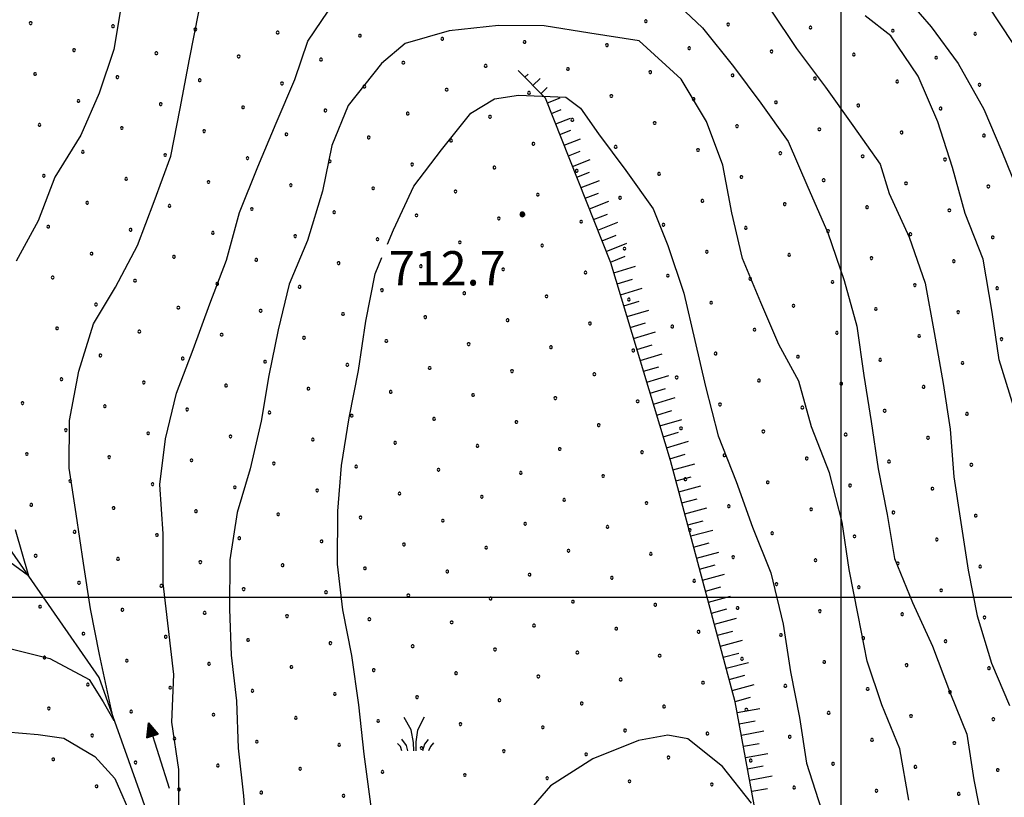
# Model space of a CAD drawing. Extents: x 2594215 to 2599039, y 4452505 to 4455963.
# Drawn here: x 2595820 to 2596036, y 4453956 to 4454126 of the extents above; entities that cross this region are included whole.
import ezdxf

# ---------------------------------------------------------------- set-up
doc = ezdxf.new("R2010")
doc.units = 0
doc.header["$LTSCALE"] = 5
doc.header["$MEASUREMENT"] = 0
doc.linetypes.add('LSCA1', pattern=[1, -0.5, -0.5])
for name, color, linetype in [('30300000', 1, 'Continuous'), ('30310000', 2, 'Continuous'), ('60100000', 1, 'LSCA1'), ('72900000', 1, 'Continuous'), ('80100000', 13, 'Continuous'), ('80200000', 1, 'Continuous'), ('80400000', 1, 'Continuous'), ('A0140000', 2, 'Continuous'), ('C7140000', 1, 'Continuous'), ('CORNICE', 1, 'Continuous')]:
    doc.layers.add(name, color=color, linetype=linetype)
doc.styles.get("Standard").update_dxf_attribs({"font": 'romans.shx'})

# ---------------------------------------------------------------- blocks, each defined once
blk = doc.blocks.new('BA1CORT')
at = {"linetype": 'Continuous'}
blk.add_line((0, 0), (0.7, 0), dxfattribs=at)
blk = doc.blocks.new('BA1LUNG')
at = {"linetype": 'Continuous'}
blk.add_line((0, 0), (1, 0), dxfattribs=at)
blk = doc.blocks.new('MACCHIA')
at = {"linetype": 'Continuous'}
for p, q in [((-0.163, 0.941), (-0.469, 1.482)), ((0.404, 1.488), (0.123, 0.925)), ((-0.053, 0.384), (-0.163, 0.941)), ((0.123, 0.925), (0.039, 0.406)), ((-0.363, 0.258), (-0.563, 0.529)), ((0.589, 0.52), (0.419, 0.308)), ((-0.628, 0.204), (-0.755, 0.34)), ((-0.563, 0.014), (-0.628, 0.204)), ((-0.305, 0.014), (-0.363, 0.258)), ((-0.047, 0.014), (-0.053, 0.384)), ((0.039, 0.406), (0.044, 0.018)), ((0.419, 0.308), (0.34, 0.018)), ((0.685, 0.209), (0.599, 0.018)), ((0.822, 0.373), (0.685, 0.209))]:
    blk.add_line(p, q, dxfattribs=at)
blk = doc.blocks.new('ACQUA')
at = {"linetype": 'Continuous'}
for p, q in [((4, 0), (0, 0)), ((3.2, 0.35), (3.2, -0.35)), ((3.2, 0.35), (4, 0)), ((3.2, 0.018), (3.224, 0.34)), ((3.2, 0.32), (4, 0)), ((4, 0), (3.2, 0.29)), ((3.2, 0.29), (3.979, 0.008)), ((3.979, 0.008), (3.2, 0.26)), ((3.2, 0.26), (3.979, 0.008)), ((3.979, 0.008), (3.2, 0.227)), ((3.2, 0.227), (3.939, 0)), ((3.939, 0), (3.2, 0.199)), ((3.2, 0.199), (3.886, 0)), ((3.886, 0), (3.2, 0.172)), ((3.2, 0.172), (3.836, 0)), ((3.836, 0), (3.2, 0.139)), ((3.2, 0.139), (3.78, 0)), ((3.78, 0), (3.2, 0.102)), ((3.2, 0.102), (3.715, 0)), ((3.715, 0), (3.2, 0.073)), ((3.2, 0.073), (3.637, 0)), ((3.637, 0), (3.2, 0.047)), ((3.2, 0.047), (3.516, 0)), ((3.516, 0), (3.2, 0.018)), ((4, 0), (3.2, -0.35)), ((4, 0), (3.2, -0.295)), ((3.2, -0.232), (3.939, 0)), ((3.939, 0), (3.2, -0.204)), ((3.202, -0.325), (4, 0)), ((3.224, 0.34), (3.228, 0)), ((3.228, 0), (3.247, 0.33)), ((3.247, 0.33), (3.258, 0)), ((3.258, 0), (3.271, 0.319)), ((3.271, 0.319), (3.281, 0)), ((3.281, 0), (3.295, 0.308)), ((3.295, 0.308), (3.305, 0)), ((3.305, 0), (3.323, 0.296)), ((3.323, 0.296), (3.332, 0.01)), ((3.332, 0.01), (3.351, 0.284)), ((3.351, 0.284), (3.353, 0.009)), ((3.353, 0.009), (3.377, 0.273)), ((3.377, 0.273), (3.376, 0.008)), ((3.376, 0.008), (3.403, 0.261)), ((3.403, 0.261), (3.398, 0.007)), ((3.398, 0.007), (3.425, 0.251)), ((3.425, 0.251), (3.428, 0.005)), ((3.428, 0.005), (3.449, 0.241)), ((3.449, 0.241), (3.45, 0.004)), ((3.45, 0.004), (3.475, 0.23)), ((3.475, 0.23), (3.476, 0.002)), ((3.476, 0.002), (3.499, 0.219)), ((3.499, 0.219), (3.516, 0)), ((3.516, 0), (3.524, 0.19)), ((3.524, 0.19), (3.54, 0.01)), ((3.54, 0.01), (3.554, 0.195)), ((3.554, 0.195), (3.573, 0.007)), ((3.573, 0.007), (3.586, 0.181)), ((3.586, 0.181), (3.604, 0.004)), ((3.604, 0.004), (3.625, 0.15)), ((3.625, 0.15), (3.637, 0)), ((3.637, 0), (3.652, 0.139)), ((3.652, 0.139), (3.668, 0.007)), ((3.668, 0.007), (3.685, 0.126)), ((3.685, 0.126), (3.695, 0.003)), ((3.695, 0.003), (3.712, 0.115)), ((3.712, 0.115), (3.715, 0)), ((3.715, 0), (3.74, 0.104)), ((3.74, 0.104), (3.751, 0.005)), ((3.861, 0.032), (3.745, 0.064)), ((3.751, 0.005), (3.797, 0.074)), ((3.797, 0.074), (3.78, 0)), ((3.78, 0), (3.832, 0.061)), ((3.832, 0.061), (3.836, 0)), ((3.836, 0), (3.872, 0.046)), ((3.967, -0.015), (3.861, 0.032)), ((3.861, 0.032), (3.967, -0.015)), ((3.966, 0), (3.861, 0.032)), ((3.967, 0.014), (3.861, -0.033)), ((3.861, -0.033), (3.967, 0.014)), ((3.966, 0), (3.861, -0.033)), ((3.872, 0.046), (3.967, -0.015)), ((3.872, -0.047), (3.967, 0.014)), ((3.967, 0.014), (3.966, 0)), ((3.967, -0.015), (3.966, 0)), ((3.2, -0.204), (3.886, -0.001)), ((3.886, -0.001), (3.2, -0.177)), ((3.2, -0.177), (3.836, -0.001)), ((3.836, -0.001), (3.2, -0.144)), ((3.2, -0.144), (3.78, -0.001)), ((3.78, -0.001), (3.2, -0.107)), ((3.2, -0.107), (3.715, -0.002)), ((3.715, -0.002), (3.2, -0.078)), ((3.2, -0.078), (3.637, -0.002)), ((3.637, -0.002), (3.2, -0.052)), ((3.2, -0.052), (3.516, -0.003)), ((3.516, -0.003), (3.2, -0.023)), ((3.2, -0.295), (3.979, -0.008)), ((3.979, -0.008), (3.2, -0.265)), ((3.2, -0.265), (3.979, -0.008)), ((3.979, -0.008), (3.2, -0.232)), ((3.2, -0.023), (3.226, -0.345)), ((3.226, -0.345), (3.228, -0.005)), ((3.228, -0.005), (3.249, -0.334)), ((3.249, -0.334), (3.258, -0.005)), ((3.258, -0.005), (3.273, -0.323)), ((3.273, -0.323), (3.281, -0.005)), ((3.281, -0.005), (3.295, -0.313)), ((3.295, -0.313), (3.305, -0.004)), ((3.305, -0.004), (3.323, -0.301)), ((3.323, -0.301), (3.332, -0.015)), ((3.332, -0.015), (3.351, -0.288)), ((3.351, -0.288), (3.353, -0.013)), ((3.353, -0.013), (3.377, -0.277)), ((3.377, -0.277), (3.376, -0.012)), ((3.376, -0.012), (3.403, -0.265)), ((3.403, -0.265), (3.398, -0.01)), ((3.398, -0.01), (3.425, -0.255)), ((3.425, -0.255), (3.428, -0.009)), ((3.428, -0.009), (3.449, -0.245)), ((3.449, -0.245), (3.45, -0.007)), ((3.45, -0.007), (3.475, -0.233)), ((3.475, -0.233), (3.476, -0.006)), ((3.476, -0.006), (3.499, -0.222)), ((3.499, -0.222), (3.516, -0.003)), ((3.516, -0.003), (3.524, -0.193)), ((3.524, -0.193), (3.54, -0.013)), ((3.54, -0.013), (3.554, -0.198)), ((3.554, -0.198), (3.573, -0.01)), ((3.573, -0.01), (3.586, -0.184)), ((3.586, -0.184), (3.604, -0.006)), ((3.604, -0.006), (3.625, -0.152)), ((3.625, -0.152), (3.637, -0.002)), ((3.637, -0.002), (3.652, -0.141)), ((3.652, -0.141), (3.668, -0.009)), ((3.668, -0.009), (3.685, -0.128)), ((3.685, -0.128), (3.695, -0.005)), ((3.695, -0.005), (3.712, -0.117)), ((3.712, -0.117), (3.715, -0.002)), ((3.715, -0.002), (3.74, -0.105)), ((3.74, -0.105), (3.751, -0.007)), ((3.861, -0.033), (3.745, -0.065)), ((3.751, -0.007), (3.797, -0.075)), ((3.797, -0.075), (3.78, -0.001)), ((3.78, -0.001), (3.832, -0.062)), ((3.832, -0.062), (3.836, -0.001)), ((3.836, -0.001), (3.872, -0.047))]:
    blk.add_line(p, q, dxfattribs=at)
blk = doc.blocks.new('CERCHIO5')
at = {"linetype": 'Continuous'}
for p, q in [((-0.196, 0.064), (-0.206, 0.001)), ((-0.206, 0.001), (-0.196, -0.062)), ((-0.003, -0.202), (-0.206, 0.001)), ((-0.206, 0.001), (-0.003, 0.001)), ((-0.196, -0.062), (0.022, 0.2)), ((-0.168, 0.12), (-0.196, 0.064)), ((0.162, -0.118), (-0.196, 0.064)), ((-0.196, 0.064), (0.19, -0.062)), ((-0.183, 0.032), (-0.184, 0.013)), ((-0.184, 0.013), (-0.184, -0.047)), ((-0.18, 0.058), (-0.183, 0.032)), ((-0.167, 0.093), (-0.182, 0.091)), ((-0.182, 0.091), (-0.092, 0.063)), ((-0.152, 0.092), (-0.18, 0.058)), ((-0.158, 0.051), (-0.172, 0.001)), ((-0.172, 0.001), (-0.165, -0.077)), ((-0.168, -0.118), (0.094, 0.177)), ((-0.123, 0.166), (-0.168, 0.12)), ((0.19, -0.062), (-0.168, 0.12)), ((-0.168, 0.12), (0, 0)), ((0, 0), (-0.168, -0.118)), ((-0.152, 0.092), (-0.167, 0.093)), ((-0.166, 0.023), (-0.083, 0.112)), ((-0.122, -0.02), (-0.166, 0.023)), ((-0.072, 0.156), (-0.158, 0.051)), ((-0.138, 0.053), (-0.158, -0.016)), ((-0.142, 0.108), (-0.152, 0.092)), ((-0.126, 0.022), (-0.152, 0.092)), ((-0.127, 0.089), (-0.145, 0)), ((-0.145, 0), (-0.12, -0.069)), ((-0.092, 0.063), (-0.144, 0.144)), ((-0.144, 0.144), (-0.002, 0.069)), ((-0.105, 0.116), (-0.142, 0.108)), ((-0.076, 0.082), (-0.138, 0.053)), ((-0.072, 0.156), (-0.127, 0.089)), ((-0.127, 0.089), (-0.123, 0.112)), ((-0.11, -0.009), (-0.127, 0.089)), ((-0.091, -0.032), (-0.126, 0.022)), ((-0.066, 0.194), (-0.123, 0.166)), ((0.06, 0.194), (-0.123, -0.164)), ((-0.123, -0.164), (-0.066, 0.194)), ((-0.003, -0.202), (-0.123, 0.166)), ((-0.123, 0.166), (0.162, -0.118)), ((-0.123, 0.112), (-0.114, 0.138)), ((-0.084, 0.048), (-0.122, -0.02)), ((-0.114, 0.138), (-0.098, 0.178)), ((-0.072, 0.156), (-0.105, 0.116)), ((-0.098, 0.178), (-0.082, 0.172)), ((-0.022, 0.154), (-0.084, 0.048)), ((-0.083, 0.112), (0.009, 0.101)), ((-0.082, 0.172), (-0.032, 0.175)), ((-0.05, 0.134), (-0.076, 0.082)), ((0.022, 0.2), (-0.072, 0.156)), ((-0.032, 0.175), (-0.072, 0.156)), ((-0.003, 0.152), (-0.072, 0.156)), ((-0.051, 0.061), (-0.07, -0.008)), ((-0.068, -0.179), (0.035, 0.008)), ((-0.003, 0.204), (-0.066, 0.194)), ((-0.066, 0.194), (0.116, -0.164)), ((0.012, 0.149), (-0.051, 0.112)), ((-0.051, 0.112), (-0.051, 0.061)), ((-0.016, 0.097), (-0.051, 0.061)), ((-0.051, 0.061), (-0.016, 0.097)), ((-0.04, 0.124), (-0.05, 0.134)), ((-0.032, 0.175), (-0.04, 0.124)), ((0.01, 0.186), (-0.032, 0.175)), ((0, 0.174), (-0.032, 0.175)), ((-0.032, 0.175), (0.012, 0.149)), ((0.006, 0.054), (-0.026, -0.018)), ((0.061, 0.125), (-0.022, 0.154)), ((-0.016, 0.097), (0.034, 0.11)), ((0.065, 0.085), (-0.016, 0.097)), ((-0.003, 0.001), (-0.003, 0.204)), ((0.06, 0.194), (-0.003, 0.204)), ((-0.003, 0.001), (0.06, 0.194)), ((0.116, 0.166), (-0.003, -0.202)), ((0.058, 0.137), (-0.003, 0.152)), ((-0.003, 0.001), (0.197, 0.001)), ((-0.003, 0.001), (-0.003, -0.202)), ((-0.002, 0.069), (0.042, 0.197)), ((0.042, 0.16), (0, 0.174)), ((0.072, 0.053), (0.002, -0.036)), ((0.067, 0.043), (0.006, 0.054)), ((0.009, 0.101), (0.072, 0.053)), ((0.034, 0.11), (0.01, 0.186)), ((0.026, -0.083), (0.079, 0.072)), ((0.147, 0.135), (0.033, 0.066)), ((0.033, 0.066), (0.19, 0.064)), ((0.034, 0.11), (0.093, 0.094)), ((0.074, -0.087), (0.034, 0.11)), ((0.035, 0.008), (0.147, 0.135)), ((0.094, 0.177), (0.038, -0.196)), ((0.042, 0.197), (0.067, 0.101)), ((0.107, 0.137), (0.042, 0.16)), ((0.051, -0.062), (0.106, 0.031)), ((0.118, 0.117), (0.058, 0.137)), ((0.116, 0.166), (0.06, 0.194)), ((0.06, -0.192), (0.116, 0.166)), ((0.162, 0.12), (0.06, -0.192)), ((0.079, 0.072), (0.061, 0.125)), ((0.119, 0.036), (0.065, 0.085)), ((0.065, -0.017), (0.067, 0.043)), ((0.067, 0.101), (0.08, 0.184)), ((0.08, 0.184), (0.195, -0.034)), ((0.093, 0.094), (0.124, 0.053)), ((0.14, 0.07), (0.097, -0.076)), ((0.106, 0.031), (0.14, 0.105)), ((0.158, 0.109), (0.107, 0.137)), ((0.162, 0.12), (0.116, 0.166)), ((0.116, -0.164), (0.162, 0.12)), ((0.116, -0.06), (0.119, 0.036)), ((0.156, 0.064), (0.118, 0.117)), ((0.124, 0.053), (0.124, 0.053)), ((0.124, 0.053), (0.128, -0.03)), ((0.131, -0.07), (0.156, 0.001)), ((0.14, 0.105), (0.14, 0.07)), ((0.162, 0.044), (0.156, 0.064)), ((0.156, 0.001), (0.162, 0.044)), ((0.174, 0.064), (0.158, 0.109)), ((0.19, 0.064), (0.162, 0.12)), ((0.19, 0.064), (0.173, -0.096)), ((0.182, -0.008), (0.174, 0.064)), ((0.2, 0.001), (0.19, 0.064)), ((0.19, -0.062), (0.2, 0.001)), ((-0.196, -0.062), (-0.168, -0.118)), ((0.173, -0.096), (-0.196, -0.062)), ((-0.184, -0.047), (-0.165, -0.099)), ((-0.168, -0.118), (-0.123, -0.164)), ((-0.165, -0.077), (-0.13, -0.127)), ((-0.165, -0.099), (-0.12, -0.15)), ((-0.158, -0.016), (-0.117, -0.042)), ((-0.15, -0.04), (-0.156, -0.11)), ((-0.156, -0.11), (-0.106, -0.134)), ((-0.122, -0.02), (-0.15, -0.04)), ((-0.13, -0.127), (-0.06, -0.146)), ((-0.125, -0.057), (-0.108, -0.025)), ((-0.101, -0.082), (-0.125, -0.057)), ((-0.123, -0.164), (-0.066, -0.192)), ((-0.108, -0.025), (-0.122, -0.02)), ((-0.12, -0.069), (-0.087, -0.093)), ((-0.12, -0.15), (-0.06, -0.163)), ((-0.117, -0.042), (-0.078, -0.017)), ((-0.101, -0.082), (-0.11, -0.009)), ((-0.106, -0.134), (-0.093, -0.156)), ((-0.003, -0.094), (-0.101, -0.082)), ((-0.083, -0.14), (-0.101, -0.082)), ((-0.064, -0.045), (-0.097, -0.097)), ((-0.097, -0.097), (0.026, -0.134)), ((-0.093, -0.156), (-0.091, -0.18)), ((-0.054, -0.075), (-0.091, -0.032)), ((-0.091, -0.18), (-0.054, -0.075)), ((-0.087, -0.093), (-0.028, -0.126)), ((-0.034, -0.151), (-0.083, -0.14)), ((-0.07, -0.008), (-0.042, -0.049)), ((0.038, -0.196), (-0.068, -0.179)), ((-0.066, -0.192), (-0.003, -0.202)), ((0.097, -0.076), (-0.064, -0.045)), ((-0.06, -0.146), (0.011, -0.159)), ((-0.06, -0.163), (-0.032, -0.185)), ((0.002, -0.036), (-0.054, -0.075)), ((0.051, -0.062), (-0.054, -0.075)), ((-0.054, -0.075), (0.051, -0.062)), ((-0.054, -0.075), (-0.049, -0.182)), ((-0.049, -0.182), (0.026, -0.083)), ((-0.042, -0.049), (0.014, -0.064)), ((0.048, -0.128), (-0.034, -0.151)), ((-0.032, -0.185), (0.04, -0.182)), ((-0.028, -0.126), (0.048, -0.128)), ((-0.026, -0.018), (0.022, -0.048)), ((0.136, -0.106), (-0.003, -0.094)), ((-0.003, -0.202), (0.06, -0.192)), ((0.011, -0.159), (0.044, -0.153)), ((0.014, -0.064), (0.048, -0.061)), ((0.022, -0.048), (0.075, -0.075)), ((0.026, -0.134), (0.074, -0.087)), ((0.128, -0.03), (0.035, -0.054)), ((0.035, -0.054), (0.048, -0.128)), ((0.04, -0.182), (0.062, -0.176)), ((0.044, -0.153), (0.098, -0.127)), ((0.048, -0.061), (0.065, -0.017)), ((0.048, -0.128), (0.107, -0.112)), ((0.128, -0.03), (0.051, -0.062)), ((0.06, -0.192), (0.116, -0.164)), ((0.062, -0.176), (0.095, -0.16)), ((0.075, -0.075), (0.152, -0.078)), ((0.095, -0.16), (0.119, -0.147)), ((0.098, -0.127), (0.131, -0.07)), ((0.107, -0.112), (0.116, -0.06)), ((0.116, -0.164), (0.162, -0.118)), ((0.119, -0.147), (0.136, -0.106)), ((0.195, -0.034), (0.128, -0.03)), ((0.152, -0.078), (0.175, -0.074)), ((0.162, -0.118), (0.19, -0.062)), ((0.175, -0.074), (0.182, -0.008))]:
    blk.add_line(p, q, dxfattribs=at)
blk = doc.blocks.new('PALLINO1')
at = {"linetype": 'Continuous'}
for p, q in [((-0.12, 0.09), (-0.15, 0)), ((-0.15, 0), (-0.12, -0.09)), ((-0.05, 0.14), (-0.12, 0.09)), ((0.05, 0.14), (-0.05, 0.14)), ((0.12, 0.09), (0.05, 0.14)), ((0.15, 0), (0.12, 0.09)), ((0.12, -0.09), (0.15, 0)), ((-0.12, -0.09), (-0.05, -0.14)), ((-0.05, -0.14), (0.05, -0.14)), ((0.05, -0.14), (0.12, -0.09))]:
    blk.add_line(p, q, dxfattribs=at)
blk = doc.blocks.new('CAMP_E616970F')
at = {"layer": 'C7140000', "linetype": 'Continuous', "xscale": 2, "yscale": 2, "zscale": 2}
for p in [(2595822.616, 4454125.686), (2595840.63, 4454124.997), (2595858.645, 4454124.308), (2595957.244, 4454126.088), (2595975.259, 4454125.4), (2595993.273, 4454124.711), (2596011.288, 4454124.022), (2595876.659, 4454123.619), (2595894.674, 4454122.93), (2595912.689, 4454122.241), (2596029.302, 4454123.333), (2595832.104, 4454119.772), (2595930.703, 4454121.552), (2595948.718, 4454120.863), (2595966.732, 4454120.175), (2595850.118, 4454119.083), (2595868.133, 4454118.394), (2595886.148, 4454117.705), (2595984.747, 4454119.486), (2596002.761, 4454118.797), (2596020.776, 4454118.108), (2595904.162, 4454117.016), (2595922.177, 4454116.327), (2595940.191, 4454115.639), (2595823.577, 4454114.547), (2595841.592, 4454113.858), (2595958.206, 4454114.95), (2595976.22, 4454114.261), (2595994.235, 4454113.572), (2595859.607, 4454113.169), (2595877.621, 4454112.48), (2595895.636, 4454111.791), (2595913.65, 4454111.102), (2596012.25, 4454112.883), (2596030.264, 4454112.194), (2595931.665, 4454110.414), (2595949.679, 4454109.725), (2595967.694, 4454109.036), (2595833.066, 4454108.633), (2595851.08, 4454107.944), (2595869.095, 4454107.255), (2595985.709, 4454108.347), (2596003.723, 4454107.658), (2596021.738, 4454106.969), (2595887.109, 4454106.566), (2595905.124, 4454105.877), (2595923.139, 4454105.189), (2595824.539, 4454103.408), (2595842.554, 4454102.719), (2595941.153, 4454104.5), (2595959.168, 4454103.811), (2595977.182, 4454103.122), (2595995.197, 4454102.433), (2595860.568, 4454102.03), (2595878.583, 4454101.341), (2595896.598, 4454100.652), (2596013.211, 4454101.744), (2596031.226, 4454101.055), (2595914.612, 4454099.964), (2595932.627, 4454099.275), (2595950.641, 4454098.586), (2595834.027, 4454097.494), (2595852.042, 4454096.805), (2595870.057, 4454096.116), (2595968.656, 4454097.897), (2595986.67, 4454097.208), (2596004.685, 4454096.519), (2595888.071, 4454095.427), (2595906.086, 4454094.739), (2595924.1, 4454094.05), (2596022.7, 4454095.83), (2595825.501, 4454092.269), (2595942.115, 4454093.361), (2595960.129, 4454092.672), (2595978.144, 4454091.983), (2595843.516, 4454091.58), (2595861.53, 4454090.891), (2595879.545, 4454090.203), (2595897.559, 4454089.514), (2595996.159, 4454091.294), (2596014.173, 4454090.605), (2596032.188, 4454089.916), (2595915.574, 4454088.825), (2595933.588, 4454088.136), (2595951.603, 4454087.447), (2595834.989, 4454086.355), (2595853.004, 4454085.666), (2595969.618, 4454086.758), (2595987.632, 4454086.069), (2596005.647, 4454085.38), (2595871.018, 4454084.978), (2595889.033, 4454084.289), (2595907.047, 4454083.6), (2596023.661, 4454084.691), (2595826.463, 4454081.13), (2595925.062, 4454082.911), (2595943.077, 4454082.222), (2595961.091, 4454081.533), (2595844.477, 4454080.441), (2595862.492, 4454079.753), (2595880.507, 4454079.064), (2595979.106, 4454080.844), (2595997.12, 4454080.155), (2596015.135, 4454079.466), (2596033.15, 4454078.777), (2595898.521, 4454078.375), (2595916.536, 4454077.686), (2595934.55, 4454076.997), (2595835.951, 4454075.216), (2595853.966, 4454074.528), (2595952.565, 4454076.308), (2595970.579, 4454075.619), (2595988.594, 4454074.93), (2595871.98, 4454073.839), (2595889.995, 4454073.15), (2595908.009, 4454072.461), (2596006.609, 4454074.241), (2596024.623, 4454073.552), (2595926.024, 4454071.772), (2595944.038, 4454071.083), (2595962.053, 4454070.394), (2595827.425, 4454069.991), (2595845.439, 4454069.303), (2595863.454, 4454068.614), (2595980.068, 4454069.705), (2595998.082, 4454069.016), (2596016.097, 4454068.327), (2595881.468, 4454067.925), (2595899.483, 4454067.236), (2595917.497, 4454066.547), (2595935.512, 4454065.858), (2596034.111, 4454067.638), (2595836.913, 4454064.078), (2595953.527, 4454065.169), (2595971.541, 4454064.48), (2595989.556, 4454063.791), (2595854.927, 4454063.389), (2595872.942, 4454062.7), (2595890.956, 4454062.011), (2596007.57, 4454063.102), (2596025.585, 4454062.413), (2595908.971, 4454061.322), (2595926.986, 4454060.633), (2595945, 4454059.944), (2595828.386, 4454058.853), (2595846.401, 4454058.164), (2595864.415, 4454057.475), (2595963.015, 4454059.255), (2595981.029, 4454058.566), (2595999.044, 4454057.877), (2596017.059, 4454057.188), (2595882.43, 4454056.786), (2595900.445, 4454056.097), (2595918.459, 4454055.408), (2596035.073, 4454056.499), (2595837.874, 4454052.939), (2595936.474, 4454054.719), (2595954.488, 4454054.03), (2595972.503, 4454053.341), (2595855.889, 4454052.25), (2595873.904, 4454051.561), (2595891.918, 4454050.872), (2595990.518, 4454052.652), (2596008.532, 4454051.963), (2596026.547, 4454051.274), (2595909.933, 4454050.183), (2595927.947, 4454049.494), (2595945.962, 4454048.805), (2595829.348, 4454047.714), (2595847.363, 4454047.025), (2595963.977, 4454048.116), (2595981.991, 4454047.427), (2596000.006, 4454046.738), (2595865.377, 4454046.336), (2595883.392, 4454045.647), (2595901.406, 4454044.958), (2595919.421, 4454044.269), (2596018.02, 4454046.049), (2595820.822, 4454042.489), (2595937.436, 4454043.58), (2595955.45, 4454042.891), (2595973.465, 4454042.202), (2595838.836, 4454041.8), (2595856.851, 4454041.111), (2595874.865, 4454040.422), (2595991.479, 4454041.513), (2596009.494, 4454040.824), (2596027.509, 4454040.136), (2595892.88, 4454039.733), (2595910.895, 4454039.044), (2595928.909, 4454038.355), (2595830.31, 4454036.575), (2595848.324, 4454035.886), (2595946.924, 4454037.666), (2595964.938, 4454036.977), (2595982.953, 4454036.288), (2595866.339, 4454035.197), (2595884.354, 4454034.508), (2595902.368, 4454033.819), (2596000.968, 4454035.599), (2596018.982, 4454034.911), (2595821.783, 4454031.35), (2595920.383, 4454033.13), (2595938.397, 4454032.441), (2595956.412, 4454031.752), (2595839.798, 4454030.661), (2595857.813, 4454029.972), (2595875.827, 4454029.283), (2595974.427, 4454031.063), (2595992.441, 4454030.374), (2596010.456, 4454029.686), (2595893.842, 4454028.594), (2595911.856, 4454027.905), (2595929.871, 4454027.216), (2596028.47, 4454028.997), (2595831.272, 4454025.436), (2595947.886, 4454026.527), (2595965.9, 4454025.838), (2595983.915, 4454025.15), (2595849.286, 4454024.747), (2595867.301, 4454024.058), (2595885.315, 4454023.369), (2596001.929, 4454024.461), (2596019.944, 4454023.772), (2595903.33, 4454022.68), (2595921.345, 4454021.991), (2595939.359, 4454021.302), (2595957.374, 4454020.613), (2595822.745, 4454020.211), (2595840.76, 4454019.522), (2595858.774, 4454018.833), (2595975.388, 4454019.925), (2595993.403, 4454019.236), (2596011.418, 4454018.547), (2595876.789, 4454018.144), (2595894.804, 4454017.455), (2595912.818, 4454016.766), (2596029.432, 4454017.858), (2595832.233, 4454014.297), (2595930.833, 4454016.077), (2595948.847, 4454015.388), (2595966.862, 4454014.7), (2595850.248, 4454013.608), (2595868.263, 4454012.919), (2595886.277, 4454012.23), (2595984.877, 4454014.011), (2596002.891, 4454013.322), (2596020.906, 4454012.633), (2595904.292, 4454011.541), (2595922.306, 4454010.852), (2595940.321, 4454010.163), (2595823.707, 4454009.072), (2595841.722, 4454008.383), (2595859.736, 4454007.694), (2595958.336, 4454009.475), (2595976.35, 4454008.786), (2595994.365, 4454008.097), (2595877.751, 4454007.005), (2595895.765, 4454006.316), (2595913.78, 4454005.627), (2596012.379, 4454007.408), (2596030.394, 4454006.719), (2595931.795, 4454004.938), (2595949.809, 4454004.25), (2595967.824, 4454003.561), (2595833.195, 4454003.158), (2595851.21, 4454002.469), (2595869.224, 4454001.78), (2595985.838, 4454002.872), (2596003.853, 4454002.183), (2596021.868, 4454001.494), (2595887.239, 4454001.091), (2595905.254, 4454000.402), (2595923.268, 4453999.714), (2595941.283, 4453999.025), (2595824.669, 4453997.933), (2595842.683, 4453997.244), (2595959.297, 4453998.336), (2595977.312, 4453997.647), (2595995.327, 4453996.958), (2595860.698, 4453996.555), (2595878.713, 4453995.866), (2595896.727, 4453995.177), (2596013.341, 4453996.269), (2596031.356, 4453995.58), (2595914.742, 4453994.489), (2595932.756, 4453993.8), (2595950.771, 4453993.111), (2595834.157, 4453992.019), (2595852.172, 4453991.33), (2595870.186, 4453990.641), (2595968.786, 4453992.422), (2595986.8, 4453991.733), (2596004.815, 4453991.044), (2595888.201, 4453989.952), (2595906.215, 4453989.264), (2595924.23, 4453988.575), (2596022.829, 4453990.355), (2595825.631, 4453986.794), (2595843.645, 4453986.105), (2595942.245, 4453987.886), (2595960.259, 4453987.197), (2595978.274, 4453986.508), (2595861.66, 4453985.416), (2595879.674, 4453984.727), (2595897.689, 4453984.039), (2595996.288, 4453985.819), (2596014.303, 4453985.13), (2596032.317, 4453984.441), (2595915.704, 4453983.35), (2595933.718, 4453982.661), (2595951.733, 4453981.972), (2595835.119, 4453980.88), (2595853.133, 4453980.191), (2595969.747, 4453981.283), (2595987.762, 4453980.594), (2596005.776, 4453979.905), (2595871.148, 4453979.502), (2595889.163, 4453978.814), (2595907.177, 4453978.125), (2596023.791, 4453979.216), (2595826.592, 4453975.655), (2595925.192, 4453977.436), (2595943.206, 4453976.747), (2595961.221, 4453976.058), (2595979.236, 4453975.369), (2595844.607, 4453974.966), (2595862.622, 4453974.277), (2595880.636, 4453973.589), (2595997.25, 4453974.68), (2596015.265, 4453973.991), (2596033.279, 4453973.302), (2595898.651, 4453972.9), (2595916.665, 4453972.211), (2595934.68, 4453971.522), (2595836.081, 4453969.741), (2595854.095, 4453969.053), (2595952.695, 4453970.833), (2595970.709, 4453970.144), (2595988.724, 4453969.455), (2595872.11, 4453968.364), (2595890.124, 4453967.675), (2595908.139, 4453966.986), (2596006.738, 4453968.766), (2596024.753, 4453968.077), (2595926.154, 4453966.297), (2595944.168, 4453965.608), (2595962.183, 4453964.919), (2595827.554, 4453964.516), (2595845.569, 4453963.828), (2595863.583, 4453963.139), (2595881.598, 4453962.45), (2595980.197, 4453964.23), (2595998.212, 4453963.541), (2596016.226, 4453962.852), (2595899.613, 4453961.761), (2595917.627, 4453961.072), (2595935.642, 4453960.383), (2596034.241, 4453962.163), (2595837.042, 4453958.603), (2595953.656, 4453959.694), (2595971.671, 4453959.005), (2595989.685, 4453958.316), (2595855.057, 4453957.914), (2595873.072, 4453957.225), (2595891.086, 4453956.536), (2596007.7, 4453957.627), (2596025.715, 4453956.938)]:
    blk.add_blockref('PALLINO1', p, dxfattribs=at)

msp = doc.modelspace()

# ---------------------------------------------------------------- linework, layer by layer
at = {"layer": '30300000', "linetype": 'Continuous', "flags": 128}
msp.add_lwpolyline([(2595858.57, 4453885.75), (2595854.48, 4453916.66), (2595853.66, 4453937.36), (2595837.62, 4453982.42), (2595816.74, 4454012.5), (2595795.85, 4454043.78), (2595783.91, 4454060.62), (2595773.81, 4454087.66), (2595767.28, 4454105.68), (2595757.16, 4454127.92), (2595733.82, 4454144.81), (2595712.14, 4454153.24)], dxfattribs=at)
at = {"layer": '60100000', "linetype": 'LSCA1', "flags": 128}
msp.add_lwpolyline([(2595966.8, 4453866.75), (2595983.73, 4453901.48), (2595983.86, 4453938.68), (2595976.81, 4453977.11), (2595962.6, 4454029.96), (2595949.56, 4454073.21), (2595935.29, 4454109.26), (2595929.32, 4454115.29)], dxfattribs=at)
at = {"layer": '80100000', "linetype": 'Continuous', "flags": 128}
for points in [[(2595962.08, 4454131.87), (2595969.65, 4454124.64), (2595976.42, 4454116.21), (2595982.39, 4454108.19), (2595988.36, 4454099.77), (2595992.72, 4454089.75), (2595997.08, 4454079.74), (2596000.65, 4454069.32), (2596003.41, 4454059.31), (2596004.97, 4454048.51), (2596006.53, 4454038.5), (2596008.1, 4454028.09), (2596010.06, 4454018.09), (2596011.62, 4454008.48), (2596015.59, 4453998.87), (2596019.95, 4453989.25), (2596023.91, 4453978.83), (2596027.48, 4453970.02), (2596029.04, 4453960.02), (2596031.01, 4453950.01)], [(2595855.01, 4453951.46), (2595855.05, 4453962.26), (2595853.49, 4453972.66), (2595853.93, 4453983.06), (2595852.76, 4453993.07), (2595851.6, 4454003.07), (2595851.64, 4454013.87), (2595850.88, 4454024.67), (2595852.12, 4454034.67), (2595854.56, 4454044.66), (2595858.19, 4454054.25), (2595861.83, 4454064.23), (2595865.46, 4454073.82), (2595868.3, 4454084.21), (2595872.34, 4454094.2), (2595876.37, 4454103.78), (2595880.41, 4454113.37), (2595883.24, 4454121.76), (2595889.27, 4454130.53)], [(2595813.88, 4453970.81), (2595824.28, 4453969.97), (2595829.88, 4453969.15), (2595836.66, 4453965.13), (2595841.04, 4453960.31), (2595845.01, 4453951.09)]]:
    msp.add_lwpolyline(points, dxfattribs=at)
at = {"layer": '80200000', "linetype": 'Continuous', "flags": 128}
for points in [[(2596012.48, 4454133.28), (2596019.65, 4454124.85), (2596025.62, 4454116.83), (2596031.19, 4454106.81), (2596035.15, 4454097.59), (2596039.51, 4454086.78)], [(2595842.47, 4454129.91), (2595840.83, 4454119.91), (2595837.6, 4454110.32), (2595833.56, 4454101.14), (2595827.93, 4454091.96), (2595824.29, 4454082.37), (2595819.46, 4454073.59)], [(2596037.64, 4454121.19), (2596032.07, 4454129.61)], [(2595817.46, 4453988.9), (2595826.81, 4453986.61), (2595835.39, 4453982.02), (2595838.51, 4453977.11), (2595840.84, 4453973.04), (2595840.05, 4453976.24), (2595837.69, 4453987.45), (2595835.73, 4453997.46), (2595834.16, 4454007.46), (2595832.6, 4454018.27), (2595831.04, 4454028.28), (2595831.08, 4454038.67), (2595833.12, 4454049.47), (2595836.36, 4454059.86), (2595841.19, 4454067.84), (2595846.02, 4454077.02), (2595849.66, 4454086.61), (2595853.29, 4454096.59), (2595855.33, 4454106.99), (2595857.37, 4454117.78), (2595859.41, 4454128.17)], [(2595984.61, 4454128.51), (2595990.18, 4454120.09), (2595996.55, 4454111.67), (2596002.52, 4454103.24), (2596008.49, 4454094.82), (2596010.46, 4454088.41), (2596014.83, 4454078.8), (2596018.39, 4454068.78), (2596020.35, 4454057.98), (2596022.31, 4454046.77), (2596023.87, 4454036.76), (2596024.63, 4454026.36), (2596026.2, 4454016.36), (2596027.76, 4454005.95), (2596029.72, 4453995.94), (2596032.88, 4453985.53), (2596036.85, 4453976.32)], [(2596037.75, 4454041.58), (2596034.58, 4454052), (2596033.02, 4454062.4), (2596031.06, 4454074.01), (2596027.1, 4454084.02), (2596024.34, 4454094.04), (2596021.17, 4454104.05), (2596016.81, 4454114.06), (2596010.85, 4454122.88), (2596005.26, 4454127.3)], [(2596014.77, 4453955.6), (2596012.82, 4453966.8), (2596008.85, 4453976.42), (2596005.69, 4453986.03), (2596003.72, 4453996.04), (2596001.76, 4454006.04), (2596000.2, 4454016.45), (2595997.44, 4454027.26), (2595993.48, 4454037.28), (2595990.71, 4454047.29), (2595986.34, 4454055.3), (2595982.38, 4454064.52), (2595978.41, 4454074.13), (2595976.05, 4454084.14), (2595974.09, 4454094.55), (2595970.52, 4454104.16), (2595964.96, 4454113.38), (2595955.79, 4454121.82), (2595944.99, 4454123.46), (2595935, 4454125.09), (2595925, 4454125.13), (2595914.19, 4454123.97), (2595904.58, 4454121.21), (2595899.37, 4454116.82), (2595892.13, 4454107.65), (2595888.5, 4454098.86), (2595886.46, 4454088.87), (2595883.23, 4454078.08), (2595879.19, 4454068.5), (2595876.75, 4454058.51), (2595874.72, 4454048.51), (2595873.08, 4454038.52), (2595870.64, 4454028.13), (2595867.81, 4454018.54), (2595866.17, 4454008.15), (2595866.13, 4453997.35), (2595866.49, 4453987.34), (2595867.65, 4453977.34), (2595868.02, 4453966.94), (2595869.18, 4453956.53), (2595869.94, 4453946.53)], [(2595900.71, 4454077.26), (2595902.03, 4454080.41), (2595906.47, 4454090), (2595912.5, 4454097.97), (2595918.93, 4454105.95), (2595924.14, 4454109.13), (2595929.34, 4454109.91), (2595939.74, 4454109.47), (2595942.93, 4454107.06), (2595946.91, 4454101.45), (2595952.88, 4454093.43), (2595958.85, 4454085), (2595962.02, 4454076.99), (2595965.58, 4454066.58), (2595967.94, 4454056.17), (2595970.31, 4454046.16), (2595973.07, 4454035.35), (2595977.03, 4454025.34), (2595980.59, 4454015.32), (2595984.56, 4454005.31), (2595987.32, 4453994.1), (2595988.88, 4453983.69), (2595990.84, 4453973.68), (2595992.4, 4453963.68), (2595995.57, 4453953.67)], [(2595897.17, 4453953.63), (2595895.61, 4453965.64), (2595894.45, 4453976.44), (2595892.89, 4453987.25), (2595890.93, 4453997.25), (2595889.76, 4454007.26), (2595889.81, 4454018.86), (2595890.64, 4454028.86), (2595892.28, 4454039.25), (2595894.32, 4454049.64), (2595895.96, 4454060.44), (2595898, 4454070.83), (2595899.48, 4454074.35)], [(2595819.24, 4454014.79), (2595822.16, 4454004.68), (2595812.03, 4454012.02)], [(2595980.37, 4453954.92), (2595974, 4453962.95), (2595966.42, 4453968.97), (2595962.03, 4453969.79), (2595955.62, 4453968.62), (2595945.61, 4453964.65), (2595936.38, 4453958.69), (2595931.16, 4453952.71)]]:
    msp.add_lwpolyline(points, dxfattribs=at)
at = {"layer": 'CORNICE', "linetype": 'Continuous', "flags": 128}
for points in [[(2596000, 4453004.14), (2596000, 4455779.45)], [(2594380.11, 4454000), (2597925.19, 4454000)]]:
    msp.add_lwpolyline(points, dxfattribs=at)

# ---------------------------------------------------------------- block references
at = {"layer": '30310000', "linetype": 'Continuous', "xscale": 3.75, "yscale": 3.75, "zscale": 3.75, "rotation": 107.6123761095972}
msp.add_blockref('ACQUA', (2595852.93, 4453958.18), dxfattribs=at)
at = {"layer": '60100000', "linetype": 'Continuous'}
for name, p, xscale, yscale, zscale, rotation in [('BA1CORT', (2595930.77, 4454113.82), 1.426606850898426, 1.426606850898426, 1.426606850898426, 44.78991640577917), ('BA1LUNG', (2595932.54, 4454112.04), 2.184076022831892, 2.184076022831892, 2.184076022831892, 44.78991640000189), ('BA1CORT', (2595934.3, 4454110.27), 2.655525900674451, 2.655525900674451, 2.655525900674451, 44.78991643323703), ('BA1LUNG', (2595935.69, 4454108.25), 2.998689964216597, 2.998689964216597, 2.998689964216597, 21.58984311479261), ('BA1CORT', (2595936.61, 4454105.93), 3.268654943447082, 3.268654943447082, 3.268654943447082, 21.58984311763661), ('BA1LUNG', (2595937.53, 4454103.6), 3.491224022955011, 3.491224022955011, 3.491224022955011, 21.58984309627952), ('BA1CORT', (2595938.45, 4454101.28), 3.680579896417321, 3.680579896417321, 3.680579896417321, 21.58984315481717), ('BA1LUNG', (2595939.37, 4454098.96), 3.845360056630077, 3.845360056630077, 3.845360056630077, 21.58984314255147), ('BA1CORT', (2595940.29, 4454096.63), 3.991217033642333, 3.991217033642333, 3.991217033642333, 21.58984315049911), ('BA1LUNG', (2595941.21, 4454094.31), 4.122052799836038, 4.122052799836038, 4.122052799836038, 21.58984310857134), ('BA1CORT', (2595942.13, 4454091.98), 4.240674452028379, 4.240674452028379, 4.240674452028379, 21.58984313743905), ('BA1LUNG', (2595943.05, 4454089.66), 4.349169022821858, 4.349169022821858, 4.349169022821858, 21.58984311896476), ('BA1CORT', (2595943.97, 4454087.33), 4.449130478270844, 4.449130478270844, 4.449130478270844, 21.58984310785849), ('BA1LUNG', (2595944.89, 4454085.01), 4.541803762964997, 4.541803762964997, 4.541803762964997, 21.58984310583511), ('BA1CORT', (2595945.81, 4454082.68), 4.6281797948224, 4.6281797948224, 4.6281797948224, 21.58984310648872), ('BA1LUNG', (2595946.73, 4454080.36), 4.709060201699194, 4.709060201699194, 4.709060201699194, 21.58984313219252), ('BA1CORT', (2595947.65, 4454078.03), 4.785102656393251, 4.785102656393251, 4.785102656393251, 21.58984309289896), ('BA1LUNG', (2595948.57, 4454075.71), 4.856853414979206, 4.856853414979206, 4.856853414979206, 21.58984314092437), ('BA1CORT', (2595949.49, 4454073.38), 4.924771138643468, 4.924771138643468, 4.924771138643468, 21.58984310748874), ('BA1LUNG', (2595950.23, 4454071), 4.989244674744438, 4.989244674744438, 4.989244674744438, 16.77894314671495), ('BA1CORT', (2595950.95, 4454068.6), 5.000000000148064, 5.000000000148064, 5.000000000148064, 16.77894315915118), ('BA1LUNG', (2595951.67, 4454066.21), 5.000000000148064, 5.000000000148064, 5.000000000148064, 16.77894315915118), ('BA1CORT', (2595952.39, 4454063.82), 5.000000000148064, 5.000000000148064, 5.000000000148064, 16.77894315915118), ('BA1LUNG', (2595953.12, 4454061.42), 5.000000000148064, 5.000000000148064, 5.000000000148064, 16.77894315915118), ('BA1CORT', (2595953.84, 4454059.03), 5.000000000148064, 5.000000000148064, 5.000000000148064, 16.77894315915118), ('BA1LUNG', (2595954.56, 4454056.64), 5.000000000148064, 5.000000000148064, 5.000000000148064, 16.77894315915118), ('BA1CORT', (2595955.28, 4454054.24), 5.000000000148064, 5.000000000148064, 5.000000000148064, 16.77894315915118), ('BA1LUNG', (2595956, 4454051.85), 5.000000000148064, 5.000000000148064, 5.000000000148064, 16.77894315915118), ('BA1CORT', (2595956.72, 4454049.45), 5.000000000148064, 5.000000000148064, 5.000000000148064, 16.77894315915118), ('BA1LUNG', (2595957.45, 4454047.06), 5.000000000148064, 5.000000000148064, 5.000000000148064, 16.77894315915118), ('BA1CORT', (2595958.17, 4454044.67), 5.000000000148064, 5.000000000148064, 5.000000000148064, 16.77894315915118), ('BA1LUNG', (2595958.89, 4454042.27), 5.000000000148064, 5.000000000148064, 5.000000000148064, 16.77894315915118), ('BA1CORT', (2595959.61, 4454039.88), 5.000000000148064, 5.000000000148064, 5.000000000148064, 16.77894315915118), ('BA1LUNG', (2595960.33, 4454037.49), 5.000000000148064, 5.000000000148064, 5.000000000148064, 16.77894315915118), ('BA1CORT', (2595961.05, 4454035.09), 5.000000000148064, 5.000000000148064, 5.000000000148064, 16.77894315915118), ('BA1LUNG', (2595961.78, 4454032.7), 5.000000000148064, 5.000000000148064, 5.000000000148064, 16.77894315915118), ('BA1CORT', (2595962.5, 4454030.31), 5.000000000148064, 5.000000000148064, 5.000000000148064, 16.77894315915118), ('BA1LUNG', (2595963.16, 4454027.89), 5.000000000419489, 5.000000000419489, 5.000000000419489, 15.04356534536441), ('BA1CORT', (2595963.81, 4454025.48), 5.000000000419489, 5.000000000419489, 5.000000000419489, 15.04356534536441), ('BA1LUNG', (2595964.45, 4454023.07), 5.000000000419489, 5.000000000419489, 5.000000000419489, 15.04356534536441), ('BA1CORT', (2595965.1, 4454020.65), 5.000000000419489, 5.000000000419489, 5.000000000419489, 15.04356534536441), ('BA1LUNG', (2595965.75, 4454018.24), 5.000000000419489, 5.000000000419489, 5.000000000419489, 15.04356534536441), ('BA1CORT', (2595966.4, 4454015.82), 5.000000000419489, 5.000000000419489, 5.000000000419489, 15.04356534536441), ('BA1LUNG', (2595967.05, 4454013.41), 5.000000000419489, 5.000000000419489, 5.000000000419489, 15.04356534536441), ('BA1CORT', (2595967.7, 4454010.99), 5.000000000419489, 5.000000000419489, 5.000000000419489, 15.04356534536441), ('BA1LUNG', (2595968.35, 4454008.58), 5.000000000419489, 5.000000000419489, 5.000000000419489, 15.04356534536441), ('BA1CORT', (2595969, 4454006.17), 5.000000000419489, 5.000000000419489, 5.000000000419489, 15.04356534536441), ('BA1LUNG', (2595969.65, 4454003.75), 5.000000000419489, 5.000000000419489, 5.000000000419489, 15.04356534536441), ('BA1CORT', (2595970.29, 4454001.34), 5.000000000419489, 5.000000000419489, 5.000000000419489, 15.04356534536441), ('BA1LUNG', (2595970.94, 4453998.92), 5.000000000419489, 5.000000000419489, 5.000000000419489, 15.04356534536441), ('BA1CORT', (2595971.59, 4453996.51), 5.000000000419489, 5.000000000419489, 5.000000000419489, 15.04356534536441), ('BA1LUNG', (2595972.24, 4453994.09), 5.000000000419489, 5.000000000419489, 5.000000000419489, 15.04356534536441), ('BA1CORT', (2595972.89, 4453991.68), 5.000000000419489, 5.000000000419489, 5.000000000419489, 15.04356534536441), ('BA1LUNG', (2595973.54, 4453989.27), 5.000000000419489, 5.000000000419489, 5.000000000419489, 15.04356534536441), ('BA1CORT', (2595974.19, 4453986.85), 5.000000000419489, 5.000000000419489, 5.000000000419489, 15.04356534536441), ('BA1LUNG', (2595974.84, 4453984.44), 5.000000000419489, 5.000000000419489, 5.000000000419489, 15.04356534536441), ('BA1CORT', (2595975.49, 4453982.02), 5.000000000419489, 5.000000000419489, 5.000000000419489, 15.04356534536441), ('BA1LUNG', (2595976.13, 4453979.61), 5.000000000419489, 5.000000000419489, 5.000000000419489, 15.04356534536441), ('BA1CORT', (2595976.78, 4453977.19), 5.000000000419489, 5.000000000419489, 5.000000000419489, 15.04356534536441), ('BA1LUNG', (2595977.24, 4453974.74), 5.000000000392551, 5.000000000392551, 5.000000000392551, 10.40794682903847), ('BA1CORT', (2595977.69, 4453972.28), 5.000000000392551, 5.000000000392551, 5.000000000392551, 10.40794682903847), ('BA1LUNG', (2595978.15, 4453969.82), 5.000000000392551, 5.000000000392551, 5.000000000392551, 10.40794682903847), ('BA1CORT', (2595978.6, 4453967.36), 5.000000000392551, 5.000000000392551, 5.000000000392551, 10.40794682903847), ('BA1LUNG', (2595979.05, 4453964.9), 5.000000000392551, 5.000000000392551, 5.000000000392551, 10.40794682903847), ('BA1CORT', (2595979.5, 4453962.44), 5.000000000392551, 5.000000000392551, 5.000000000392551, 10.40794682903847), ('BA1LUNG', (2595979.95, 4453959.98), 5.000000000392551, 5.000000000392551, 5.000000000392551, 10.40794682903847), ('BA1CORT', (2595980.4, 4453957.52), 5.000000000392551, 5.000000000392551, 5.000000000392551, 10.40794682903847)]:
    msp.add_blockref(name, p, dxfattribs=dict(at, xscale=xscale, yscale=yscale, zscale=zscale, rotation=rotation))
at = {"layer": '72900000', "linetype": 'Continuous', "xscale": 5, "yscale": 5, "zscale": 5}
msp.add_blockref('MACCHIA', (2595906.68, 4453966.28), dxfattribs=at)
at = {"layer": '80400000', "linetype": 'Continuous', "xscale": 2.5, "yscale": 2.5, "zscale": 2.5}
msp.add_blockref('CERCHIO5', (2595930.22, 4454083.8), dxfattribs=at)
at = {"layer": 'C7140000', "linetype": 'Continuous', "lineweight": 0}
msp.add_blockref('CAMP_E616970F', (0, 0), dxfattribs=at)

# ---------------------------------------------------------------- texts
at = {"layer": 'A0140000', "linetype": 'Continuous'}
msp.add_text('712.7', height=7.5, dxfattribs=at).set_placement((2595900.98, 4454068.26))

doc.saveas('drawing.dxf')
